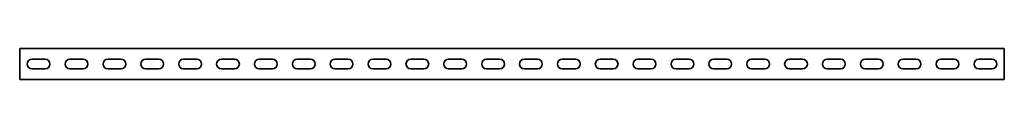
# Model space of a CAD drawing. Units: millimetres. Extents: x -650 to 3221, y -3221 to 20.
# Drawn here: x -650 to 650, y -3221 to -3179 of the extents above; entities that cross this region are included whole.
import ezdxf

# ---------------------------------------------------------------- set-up
doc = ezdxf.new("R2010")
doc.units = ezdxf.units.MM
doc.linetypes.add('SLD-Сплошная', pattern=[0])

msp = doc.modelspace()

# ---------------------------------------------------------------- linework, layer by layer
at = {"color": 7, "linetype": 'SLD-Сплошная', "lineweight": 35}
for p, q in [((650, -3179.5), (-650, -3179.5)), ((-650, -3183.25), (-650, -3179.5)), ((-650, -3183.25), (-650, -3216.75)), ((650, -3183.25), (650, -3179.5)), ((650, -3183.25), (650, -3216.75)), ((-633.75, -3193.75), (-616.25, -3193.75)), ((-583.75, -3193.75), (-566.25, -3193.75)), ((-533.75, -3193.75), (-516.25, -3193.75)), ((-483.75, -3193.75), (-466.25, -3193.75)), ((-433.75, -3193.75), (-416.25, -3193.75)), ((-383.75, -3193.75), (-366.25, -3193.75)), ((-333.75, -3193.75), (-316.25, -3193.75)), ((-283.75, -3193.75), (-266.25, -3193.75)), ((-233.75, -3193.75), (-216.25, -3193.75)), ((-183.75, -3193.75), (-166.25, -3193.75)), ((-133.75, -3193.75), (-116.25, -3193.75)), ((-83.75, -3193.75), (-66.25, -3193.75)), ((-33.75, -3193.75), (-16.25, -3193.75)), ((33.75, -3193.75), (16.25, -3193.75)), ((83.75, -3193.75), (66.25, -3193.75)), ((133.75, -3193.75), (116.25, -3193.75)), ((183.75, -3193.75), (166.25, -3193.75)), ((233.75, -3193.75), (216.25, -3193.75)), ((283.75, -3193.75), (266.25, -3193.75)), ((333.75, -3193.75), (316.25, -3193.75)), ((383.75, -3193.75), (366.25, -3193.75)), ((433.75, -3193.75), (416.25, -3193.75)), ((483.75, -3193.75), (466.25, -3193.75)), ((533.75, -3193.75), (516.25, -3193.75)), ((583.75, -3193.75), (566.25, -3193.75)), ((633.75, -3193.75), (616.25, -3193.75)), ((-633.75, -3206.25), (-616.25, -3206.25)), ((-583.75, -3206.25), (-566.25, -3206.25)), ((-533.75, -3206.25), (-516.25, -3206.25)), ((-483.75, -3206.25), (-466.25, -3206.25)), ((-433.75, -3206.25), (-416.25, -3206.25)), ((-383.75, -3206.25), (-366.25, -3206.25)), ((-333.75, -3206.25), (-316.25, -3206.25)), ((-283.75, -3206.25), (-266.25, -3206.25)), ((-233.75, -3206.25), (-216.25, -3206.25)), ((-183.75, -3206.25), (-166.25, -3206.25)), ((-133.75, -3206.25), (-116.25, -3206.25)), ((-83.75, -3206.25), (-66.25, -3206.25)), ((-33.75, -3206.25), (-16.25, -3206.25)), ((33.75, -3206.25), (16.25, -3206.25)), ((83.75, -3206.25), (66.25, -3206.25)), ((133.75, -3206.25), (116.25, -3206.25)), ((183.75, -3206.25), (166.25, -3206.25)), ((233.75, -3206.25), (216.25, -3206.25)), ((283.75, -3206.25), (266.25, -3206.25)), ((333.75, -3206.25), (316.25, -3206.25)), ((383.75, -3206.25), (366.25, -3206.25)), ((433.75, -3206.25), (416.25, -3206.25)), ((483.75, -3206.25), (466.25, -3206.25)), ((533.75, -3206.25), (516.25, -3206.25)), ((583.75, -3206.25), (566.25, -3206.25)), ((633.75, -3206.25), (616.25, -3206.25)), ((-650, -3216.75), (-650, -3220.5)), ((650, -3220.5), (-650, -3220.5)), ((650, -3216.75), (650, -3220.5))]:
    msp.add_line(p, q, dxfattribs=at)
for centre, start, end in [((-633.75, -3200), 90, 270), ((-616.25, -3200), 270, 90), ((-583.75, -3200), 90, 270), ((-566.25, -3200), 270, 90), ((-533.75, -3200), 90, 270), ((-516.25, -3200), 270, 90), ((-483.75, -3200), 90, 270), ((-466.25, -3200), 270, 90), ((-433.75, -3200), 90, 270), ((-416.25, -3200), 270, 90), ((-383.75, -3200), 90, 270), ((-366.25, -3200), 270, 90), ((-333.75, -3200), 90, 270), ((-316.25, -3200), 270, 90), ((-283.75, -3200), 90, 270), ((-266.25, -3200), 270, 90), ((-233.75, -3200), 90, 270), ((-216.25, -3200), 270, 90), ((-183.75, -3200), 90, 270), ((-166.25, -3200), 270, 90), ((-133.75, -3200), 90, 270), ((-116.25, -3200), 270, 90), ((-83.75, -3200), 90, 270), ((-66.25, -3200), 270, 90), ((-33.75, -3200), 90, 270), ((-16.25, -3200), 270, 90), ((16.25, -3200), 90, 270), ((33.75, -3200), 270, 90), ((66.25, -3200), 90, 270), ((83.75, -3200), 270, 90), ((116.25, -3200), 90, 270), ((133.75, -3200), 270, 90), ((166.25, -3200), 90, 270), ((183.75, -3200), 270, 90), ((216.25, -3200), 90, 270), ((233.75, -3200), 270, 90), ((266.25, -3200), 90, 270), ((283.75, -3200), 270, 90), ((316.25, -3200), 90, 270), ((333.75, -3200), 270, 90), ((366.25, -3200), 90, 270), ((383.75, -3200), 270, 90), ((416.25, -3200), 90, 270), ((433.75, -3200), 270, 90), ((466.25, -3200), 90, 270), ((483.75, -3200), 270, 90), ((516.25, -3200), 90, 270), ((533.75, -3200), 270, 90), ((566.25, -3200), 90, 270), ((583.75, -3200), 270, 90), ((616.25, -3200), 90, 270), ((633.75, -3200), 270, 90)]:
    msp.add_arc(centre, 6.25, start, end, dxfattribs=at)

doc.saveas('drawing.dxf')
